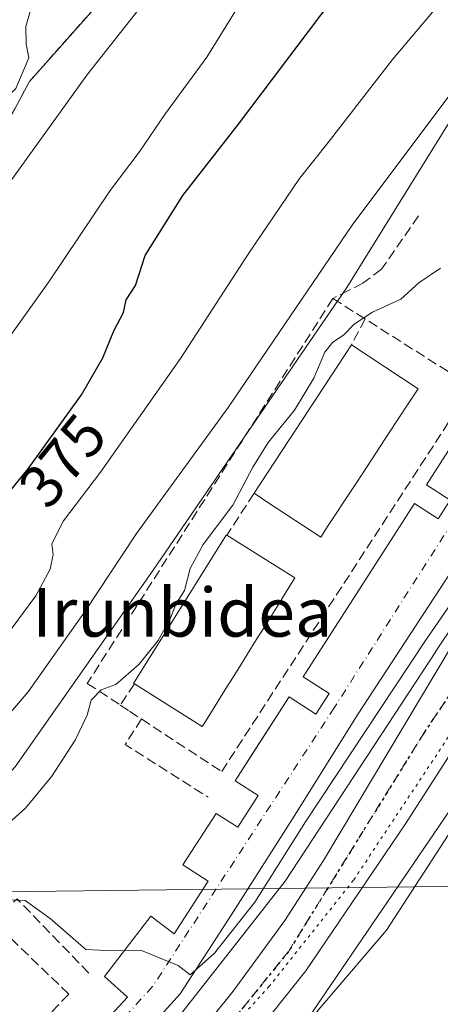
# Model space of a CAD drawing. Units: metres. Extents: x 597280 to 600750, y 4724489 to 4726851.
# Drawn here: x 597674 to 597744, y 4725493 to 4725655 of the extents above; entities that cross this region are included whole.
import ezdxf
from ezdxf.enums import TextEntityAlignment as Align

# ---------------------------------------------------------------- set-up
doc = ezdxf.new("R2010")
doc.units = ezdxf.units.M
doc.header["$MEASUREMENT"] = 0
for name, pattern in [('DGN Style 2', [1.6480167562047852, 0.988810053722871, -0.6592067024819142]), ('DGN Style 3', [2.307223458686699, 1.648016756204785, -0.6592067024819142]), ('DGN Style 4', [2.6384748266838614, 1.318413404963828, -0.6592067024819142, 0.001648016756204785, -0.6592067024819142]), ('DGN Style 5', [1.1536117293433497, 0.4944050268614355, -0.6592067024819142])]:
    doc.linetypes.add(name, pattern=pattern)
for name, color, linetype, lineweight in [('Agrupación de edificios CxS', 7, 'Continuous', 0), ('Alambrada', 7, 'DGN Style 2', 0), ('Carretera de calzada única Cxs', 7, 'Continuous', 13), ('Carretera de calzada única eje', 7, 'DGN Style 4', 0), ('Cultivos leñosos CxS', 92, 'Continuous', 0), ('Curva de nivel maestra', 30, 'Continuous', 30), ('Curva de nivel normal', 30, 'Continuous', 0), ('Edificación Cxs', 1, 'Continuous', 13), ('Elemento construido', 1, 'Continuous', 0), ('Explanada Cxs', 7, 'Continuous', 0), ('Muro lineal', 1, 'DGN Style 3', 13), ('Núcleo urbano CxS', 7, 'Continuous', 0), ('Obra de contención lineal', 1, 'DGN Style 3', 13), ('Ruta', 7, 'DGN Style 5', 30), ('Rótulo de curva de nivel directora', 7, 'Continuous', 0), ('Tendido', 6, 'Continuous', 0), ('Texto cartográfico', 7, 'Continuous', 0), ('Vía pecuaria eje', 92, 'DGN Style 5', 0), ('Vía urbana Cxs', 4, 'Continuous', 0), ('Vía urbana eje', 4, 'DGN Style 4', 0)]:
    doc.layers.add(name, color=color, linetype=linetype, lineweight=lineweight)
doc.styles.add('Style-Arial', font='txt')

# ---------------------------------------------------------------- blocks, each defined once
blk = doc.blocks.new('*U18')
at = {"layer": 'Núcleo urbano CxS', "color": 7, "linetype": 'Continuous', "lineweight": 0}
for points in [[(597855.3230999997, 4725688.7369, 357.6944999999978), (597786.0427000001, 4725584.6249, 355.4244999999937), (597724.9972999999, 4725495.092900001, 353.0589000000036), (597705.6588000003, 4725466.729900001, 352.5964999999997), (597710.9561000001, 4725460.9759, 352.5858000000007), (597707.6350999996, 4725461.2272, 352.5576000000001), (597697.4420999996, 4725460.530300001, 352.5342999999993), (597690.6505000005, 4725457.841399999, 352.482999999993), (597668.0433, 4725434.560699999, 352.0277999999962), (597667.9594999999, 4725434.4758, 352.0271000000066), (597667.9088000003, 4725434.4253, 352.0268000000069), (597578.8903000001, 4725346.988800001, 351.8277999999991)], [(597572.2874999996, 4725362.930500001, 352.1493000000046), (597656.6287000002, 4725445.7731, 353.5019000000029), (597701.1741000004, 4725491.667400001, 354.357999999993), (597718.2050999999, 4725513.299900001, 354.9415000000009), (597743.0166999997, 4725551.0919, 355.4330999999947), (597743.0526999999, 4725551.1459, 355.4349999999977), (597743.057, 4725551.1523, 355.4352000000072), (597743.0607000003, 4725551.1577, 355.4354000000022), (597781.8035000004, 4725608.9154, 356.1425000000018), (597781.8075000001, 4725608.9213, 356.1425000000018), (597781.8119999999, 4725608.927999999, 356.1426000000066), (597792.0603, 4725624.199300001, 356.6684999999998), (597813.9138000002, 4725659.907199999, 358.5908000000054), (597814.0601000005, 4725660.137599999, 358.6149000000005), (597837.1032999996, 4725695.056, 358.3950000000041), (597835.2627999998, 4725695.384, 359.3242999999929), (597871.1187000005, 4725749.376300001, 359.6248000000051)]]:
    blk.add_polyline3d(points, dxfattribs=at)
blk = doc.blocks.new('*U28')
at = {"layer": 'Carretera de calzada única Cxs', "color": 7, "linetype": 'Continuous', "lineweight": 13}
for points in [[(597862.2801000001, 4725710.790100001, 358.0149999999995), (597852.2801000001, 4725696.2301, 357.8757000000041), (597839.6901000004, 4725676.5101, 357.5124000000069), (597830.8701, 4725663.440099999, 357.3301999999967), (597828.1601, 4725659.550100001, 357.3142999999982), (597811.2301000003, 4725631.590100001, 358.5390999999945), (597808.1700999998, 4725625.7601, 357.6214999999939), (597807.3300999999, 4725623.5701, 357.4174000000057), (597774.3201000001, 4725577.7501, 355.559500000003), (597765.9401000004, 4725564.890100001, 355.0323999999964), (597746.6201, 4725536.050100001, 354.5442000000039), (597738.0301000001, 4725522.7301, 354.069399999993), (597721.6401000004, 4725498.5801, 353.6223999999929), (597709.7600999996, 4725483.6801, 352.6989000000031), (597706.6401000004, 4725480.0601, 352.6542999999947), (597703.6201, 4725476.1801, 352.6156000000047), (597692.1201, 4725464.050100001, 352.5144), (597683.2901, 4725455.380100001, 352.4879999999976), (597641.1700999998, 4725413.9901, 352.1543999999994), (597542.4101, 4725318.210100001, 351.9260999999969)], [(597601.0100999996, 4725384.840100001, 352.215200000006), (597644.7100999998, 4725427.890100001, 352.5730999999942), (597673.9801000003, 4725456.4101, 352.8524000000034), (597696.1201, 4725479.1801, 352.8736000000063), (597703.3701, 4725487.440099999, 352.6907999999967), (597709.6401000004, 4725495.190099999, 353.170299999998), (597718.1401000004, 4725506.840100001, 353.2989999999991), (597724.5301000001, 4725516.7301, 353.6564999999973), (597745.7301000003, 4725552.140100001, 354.6334000000061), (597759.0000999998, 4725573.420100001, 355.178700000004), (597776.2983999997, 4725599.519500001, 355.8344999999972), (597778.9683999997, 4725603.547900001, 355.9562000000006), (597779.8745999997, 4725604.915100001, 356.0184000000008), (597780.6401000004, 4725606.0701, 356.0641000000033), (597789.8794, 4725620.1743, 356.4207000000025), (597791.5581, 4725622.7369, 356.4949999999953), (597793.8011999996, 4725626.161, 357.036500000002), (597797.0301000001, 4725631.090100001, 356.8758999999991), (597807.1001000004, 4725647.100099999, 357.446299999996), (597829.7500999998, 4725681.6601, 358.747000000003), (597873.6201, 4725747.720100001, 358.2661999999983)]]:
    blk.add_polyline3d(points, dxfattribs=at)
blk = doc.blocks.new('*U33')
at = {"layer": 'Vía urbana Cxs', "color": 4, "linetype": 'Continuous', "lineweight": 0}
for points in [[(597745.7460000003, 4725564.483700001, 356.3445000000065), (597730.1091, 4725540.6711, 356.1823000000004), (597719.7903000005, 4725524.1611, 355.7130999999936), (597709.3128000004, 4725507.7304, 355.3479999999981), (597700.8990000002, 4725494.792300001, 354.7940999999992), (597692.7233999996, 4725485.7435, 354.3622999999934)], [(597687.3101000005, 4725488.880100001, 354.3313999999955), (597692.2701000003, 4725494.220100001, 354.6486000000005), (597688.4501, 4725497.6501, 354.8530000000028), (597696.0800999999, 4725507.5701, 355.534799999994), (597699.9200999998, 4725504.640100001, 355.2679999999964), (597705.5100999996, 4725513.340100001, 355.4866999999941), (597701.3800999997, 4725515.9901, 355.6870999999956), (597706.8400999998, 4725524.470100001, 355.9455000000016), (597710.4001000002, 4725522.1801, 355.7431999999972), (597713.7600999996, 4725527.4101, 355.9272999999957), (597709.9801000003, 4725529.840100001, 356.2862000000023), (597713.3787000002, 4725535.123400001, 356.5234999999957), (597718.8701, 4725543.6601, 356.6898999999976), (597723.2901, 4725540.8201, 356.313599999994), (597725.4401000004, 4725544.1801, 356.3885000000009), (597721.2001, 4725546.9101, 356.6410000000033), (597739.5301000001, 4725575.4301, 357.4817999999942), (597743.4101, 4725572.940099999, 356.6189000000013), (597745.3901000004, 4725576.020099999, 356.6729999999953), (597741.4801000003, 4725578.540100001, 357.0427999999956), (597765.5100999996, 4725615.9301, 357.3944000000047)]]:
    blk.add_polyline3d(points, dxfattribs=at)
blk = doc.blocks.new('*U49')
at = {"layer": 'Explanada Cxs', "color": 7, "linetype": 'Continuous', "lineweight": 0}
blk.add_polyline3d([(597716.6201, 4725483.880100001, 352.8739999999962), (597734.9301000005, 4725505.2501, 354.5319000000018), (597759.5100999996, 4725543.0701, 355.1640000000043)], dxfattribs=at)

msp = doc.modelspace()

# ---------------------------------------------------------------- linework, layer by layer
at = {"layer": 'Agrupación de edificios CxS', "color": 7, "linetype": 'Continuous', "lineweight": 0}
for points in [[(597566.2100999998, 4725547.220100001, 389.7143999999971), (597592.9200999998, 4725595.290100001, 391.3013999999966), (597637.1700999998, 4725672.360099999, 393.9094000000041), (597657.0100999996, 4725728.0701, 394.2085999999982), (597663.1101000002, 4725744.860099999, 393.3173999999999), (597665.4001000002, 4725746.380100001, 392.9689000000071), (597718.8201000001, 4725712.8101, 389.3791000000056), (597718.8201000001, 4725695.2601, 388.6897000000026), (597706.6101000002, 4725679.2301, 388.8125), (597676.0900999998, 4725644.9001, 391.6584000000003), (597665.4101, 4725625.0601, 391.1227999999974), (597644.8101000005, 4725591.4801, 389.1570000000065), (597639.4700999996, 4725578.5101, 387.5298999999941), (597640.9901000002, 4725568.590100001, 386.4848999999958), (597641.7600999996, 4725563.2501, 384.2394000000059), (597642.5201000003, 4725554.090100001, 380.0342999999993), (597637.1801000005, 4725537.300100001, 379.9388999999938), (597625.7401000002, 4725514.4101, 377.7623000000021), (597597.5000999998, 4725496.100099999, 377.3755999999994), (597566.2200999996, 4725477.020099999, 378.4691000000021), (597548.6700999998, 4725466.3301, 376.6781000000047), (597531.8800999997, 4725448.780099999, 377.1490999999951), (597532.6501000002, 4725444.970100001, 377.1676000000007)], [(597706.6101000002, 4725679.2301, 388.8125), (597676.0900999998, 4725644.9001, 391.6584000000003), (597665.4101, 4725625.0601, 391.1227999999974)]]:
    msp.add_polyline3d(points, dxfattribs=at)
at = {"layer": 'Alambrada', "color": 7, "linetype": 'DGN Style 2', "lineweight": 0}
msp.add_polyline3d([(597480.0000999998, 4725383.920100001, 374.3426999999938), (597501.3601000002, 4725422.840100001, 379.4606000000058), (597514.3300999999, 4725436.5701, 379.0822000000044), (597521.9600999998, 4725430.470100001, 379.4199999999983), (597532.6501000002, 4725444.970100001, 377.1676000000007), (597531.8800999997, 4725448.780099999, 377.1490999999951), (597548.6700999998, 4725466.3301, 376.6781000000047), (597566.2200999996, 4725477.020099999, 378.4691000000021), (597597.5000999998, 4725496.100099999, 377.3755999999994), (597625.7401000002, 4725514.4101, 377.7623000000021), (597637.1801000005, 4725537.300100001, 379.9388999999938), (597642.5201000003, 4725554.090100001, 380.0342999999993), (597641.7600999996, 4725563.2501, 384.2394000000059), (597640.9901000002, 4725568.590100001, 386.4848999999958), (597639.4700999996, 4725578.5101, 387.5298999999941), (597644.8101000005, 4725591.4801, 389.1570000000065), (597665.4101, 4725625.0601, 391.1227999999974), (597676.0900999998, 4725644.9001, 391.6584000000003), (597706.6101000002, 4725679.2301, 388.8125)], dxfattribs=at)
at = {"layer": 'Carretera de calzada única Cxs', "color": 7, "linetype": 'Continuous', "lineweight": 13}
for points in [[(597587.8701, 4725372.190099999, 351.9931999999972), (597601.0100999996, 4725384.840100001, 352.215200000006), (597644.7100999998, 4725427.890100001, 352.5730999999942), (597673.9801000003, 4725456.4101, 352.8524000000034), (597696.1201, 4725479.1801, 352.8736000000063), (597703.3701, 4725487.440099999, 352.6907999999967), (597709.6401000004, 4725495.190099999, 353.170299999998), (597718.1401000004, 4725506.840100001, 353.2989999999991), (597724.5301000001, 4725516.7301, 353.6564999999973), (597745.7301000003, 4725552.140100001, 354.6334000000061), (597759.0000999998, 4725573.420100001, 355.178700000004), (597776.2983999997, 4725599.519500001, 355.8344999999972)], [(597774.3201000001, 4725577.7501, 355.559500000003), (597765.9401000004, 4725564.890100001, 355.0323999999964), (597746.6201, 4725536.050100001, 354.5442000000039), (597738.0301000001, 4725522.7301, 354.069399999993), (597721.6401000004, 4725498.5801, 353.6223999999929), (597709.7600999996, 4725483.6801, 352.6989000000031), (597706.6401000004, 4725480.0601, 352.6542999999947), (597703.6201, 4725476.1801, 352.6156000000047), (597692.1201, 4725464.050100001, 352.5144), (597683.2901, 4725455.380100001, 352.4879999999976)]]:
    msp.add_polyline3d(points, dxfattribs=at)
at = {"layer": 'Carretera de calzada única eje', "color": 7, "linetype": 'DGN Style 4', "lineweight": 0}
msp.add_polyline3d([(597773.3000999996, 4725585.840100001, 355.5350999999937), (597761.3000999996, 4725567.7601, 354.8334999999934), (597741.1401000004, 4725537.8101, 353.9312000000064), (597718.7801000001, 4725501.7601, 352.9836000000068), (597690.3701, 4725466.7301, 352.4706000000006)], dxfattribs=at)
at = {"layer": 'Cultivos leñosos CxS', "color": 92, "linetype": 'Continuous', "lineweight": 0}
for points in [[(597718.8201000001, 4725707.800000001, 388.6065999999992), (597718.8201000001, 4725695.2601, 387.534799999994), (597706.6101000002, 4725679.2301, 388.036300000007), (597676.0900999998, 4725644.9001, 389.8801999999997), (597670.6314000003, 4725634.759600001, 389.5939999999973), (597665.4101, 4725625.0601, 389.2256000000052), (597644.8101000005, 4725591.4801, 388.4138999999996), (597639.4700999996, 4725578.5101, 387.4906000000047), (597640.9901000002, 4725568.590100001, 385.6361999999936), (597641.7600999996, 4725563.2501, 384.4278000000049), (597642.5201000003, 4725554.090100001, 380.7250000000058), (597637.1801000005, 4725537.300100001, 378.1309999999939), (597628.8151000004, 4725520.562700001, 376.4888999999966), (597625.7401000002, 4725514.4101, 375.9719999999944), (597624.7352999998, 4725513.7586, 376.026199999993), (597625.0843000002, 4725496.9497, 364.9318000000058)], [(597818.4918999998, 4725698.373500001, 364.7856999999931), (597803.9861000003, 4725694.657299999, 366.6750999999931), (597768.9634999996, 4725669.182700001, 366.9891000000061), (597753.7770999996, 4725651.9529, 366.3727999999974), (597748.6344999997, 4725643.6547, 365.8622999999934), (597728.3844999997, 4725610.979499999, 364.1955000000016), (597696.4996999997, 4725564.4769, 363.2831000000006), (597673.7664999999, 4725532.151699999, 363.5577999999951), (597655.2599, 4725512.128699999, 363.0111000000034), (597655.2569000004, 4725512.125499999, 363.0108999999939), (597655.2443000004, 4725512.111500001, 363.0099000000046), (597643.1467000004, 4725500.8781, 362.7807999999932), (597625.0843000002, 4725496.9497, 364.9318000000058)], [(597768.9634999996, 4725669.182700001, 366.9891000000061), (597753.7770999996, 4725651.9529, 366.3727999999974), (597748.6344999997, 4725643.6547, 365.8622999999934), (597728.3844999997, 4725610.979499999, 364.1955000000016), (597696.4996999997, 4725564.4769, 363.2831000000006), (597673.7664999999, 4725532.151699999, 363.5577999999951), (597655.2599, 4725512.128699999, 363.0111000000034), (597655.2569000004, 4725512.125499999, 363.0108999999939), (597655.2443000004, 4725512.111500001, 363.0099000000046), (597643.1467000004, 4725500.8781, 362.7807999999932), (597625.0843000002, 4725496.9497, 364.9318000000058), (597624.7352999998, 4725513.7586, 376.026199999993), (597625.7401000002, 4725514.4101, 375.9719999999944), (597628.8151000004, 4725520.562700001, 376.4888999999966), (597637.1801000005, 4725537.300100001, 378.1309999999939), (597642.5201000003, 4725554.090100001, 380.7250000000058), (597641.7600999996, 4725563.2501, 384.4278000000049), (597640.9901000002, 4725568.590100001, 385.6361999999936), (597639.4700999996, 4725578.5101, 387.4906000000047), (597644.8101000005, 4725591.4801, 388.4138999999996), (597665.4101, 4725625.0601, 389.2256000000052), (597670.6314000003, 4725634.759600001, 389.5939999999973), (597676.0900999998, 4725644.9001, 389.8801999999997), (597706.6101000002, 4725679.2301, 388.036300000007)]]:
    msp.add_polyline3d(points, dxfattribs=at)
at = {"layer": 'Curva de nivel maestra', "color": 30, "linetype": 'Continuous', "lineweight": 30, "elevation": 375, "flags": 128}
msp.add_lwpolyline([(597664.9600000001, 4725567.800100001), (597675.9100000003, 4725581.1801), (597684.6799999997, 4725593.3301), (597688.2100000001, 4725599.450099999), (597690, 4725603.880100001), (597691.5899999999, 4725606.9001), (597692.0300000003, 4725608.9801), (597693.5599999996, 4725611.3201), (597695.1600000003, 4725616.2401), (597701.3899999997, 4725626.130100001), (597710.5199999996, 4725637.9001), (597729.8799999999, 4725663.4801)], dxfattribs=at)
at = {"layer": 'Curva de nivel normal', "color": 30, "linetype": 'Continuous', "lineweight": 0, "flags": 128}
for points, elevation in [([(597711, 4725678.2401), (597685.5700000003, 4725645.940099999), (597668.0199999996, 4725621.6801), (597649.6799999997, 4725593.2601), (597642.3399999999, 4725579.270099999), (597640.0800000001, 4725571.610099999), (597638.3300000001, 4725568.300100001), (597636.6799999997, 4725566.940099999), (597629.2599999999, 4725563.370100001), (597626.3071, 4725561.536599999)], 385), ([(597671.1799999997, 4725552.280099999), (597677.1500000004, 4725560.270099999), (597679.54, 4725564.6601), (597680, 4725567.050100001), (597679.7999999998, 4725568.840100001), (597681.7199999997, 4725572.5801), (597687.7999999998, 4725580.640100001), (597700.9600000001, 4725599.300100001), (597712.0999999996, 4725616.5001), (597720.5700000003, 4725628.940099999), (597725.2800000003, 4725634.860099999), (597735.9199999999, 4725648.5001), (597753.2599999999, 4725669.0801)], 370), ([(597662.0692999996, 4725634.8671), (597662.2999999998, 4725636.4001), (597664.8499999996, 4725637.6601), (597669.0899999999, 4725639.0101), (597673.8399999999, 4725643.7301), (597675.9900000002, 4725648.770099999), (597675.5700000003, 4725651.0601), (597675.5, 4725653.940099999), (597677.3300000001, 4725660.270099999)], 390), ([(597665.8799999999, 4725593.270099999), (597679.29, 4725611.940099999), (597689.4199999999, 4725626.940099999), (597694.1699999999, 4725633.270099999), (597698.5300000003, 4725639.610099999), (597705.3300000001, 4725648.880100001), (597710.6100000005, 4725657.390100001)], 380), ([(597664.2300000006, 4725530.940099999), (597675.9000000004, 4725544.450099999), (597685.2800000003, 4725557.7601), (597693.7400000002, 4725570.520099999), (597708.8300000001, 4725591.270099999), (597729.3899999997, 4725621.4301), (597745.9000000004, 4725643.4101), (597748.9100000003, 4725645.870100001), (597751.1200000001, 4725646.5801), (597753.5700000003, 4725648.2601), (597759.9199999999, 4725655.3101)], 365), ([(597671.1200000001, 4725521.4801), (597675.4400000004, 4725525.300100001), (597679.7999999998, 4725530.5801), (597683.6500000004, 4725536.520099999), (597685.6200000001, 4725540.640100001), (597686.2400000002, 4725543.100099999), (597687.9100000003, 4725544.780099999), (597690.3499999996, 4725545.6501), (597694.1299999999, 4725548.940099999), (597697.29, 4725552.940099999), (597699.3300000001, 4725556.610099999), (597700.1900000004, 4725558.9001), (597701.6500000004, 4725561.130100001), (597702.5800000001, 4725564.7401), (597704.7000000002, 4725568.690099999), (597709.6200000001, 4725575.170100001), (597712.9000000004, 4725581.460100001), (597715.4000000004, 4725585.4801), (597719.7300000006, 4725590.8101), (597722.9199999999, 4725596.100099999), (597724.75, 4725600.340100001), (597726.0599999996, 4725602.030099999), (597727.8200000003, 4725603.130100001), (597729.5999999996, 4725604.940099999), (597732.6299999999, 4725606.940099999), (597737.2699999996, 4725609.0701), (597740.2100000001, 4725611.780099999), (597743.8099999996, 4725614.190099999)], 360), ([(597671.4800000006, 4725510.300100001), (597675.4000000004, 4725510.120100001), (597679.5099999999, 4725507.170100001), (597685.4100000003, 4725502.0601), (597689.9000000004, 4725501.850099999), (597694.5700000003, 4725501.9001), (597700.5700000003, 4725499.420100001), (597702.5700000003, 4725497.9001), (597706.5700000003, 4725501.450099999), (597713.2300000006, 4725509.870100001), (597721.5800000001, 4725523.0801), (597741.2199999997, 4725552.7501), (597753.3099999996, 4725570.270099999)], 355)]:
    msp.add_lwpolyline(points, dxfattribs=dict(at, elevation=elevation))
at = {"layer": 'Edificación Cxs', "color": 1, "linetype": 'Continuous', "lineweight": 13, "flags": 128}
for points, elevation in [([(597725.3145000003, 4725571.811699999), (597724.0800999999, 4725569.9301), (597715.5458000004, 4725575.534200001), (597713.1001000004, 4725577.140100001), (597729.1201, 4725601.550100001), (597740.1001000004, 4725594.350099999), (597738.3413000006, 4725591.6691), (597735.1880999999, 4725586.862500001), (597733.9813999999, 4725585.023200001), (597730.8825000003, 4725580.2994), (597729.6202999996, 4725578.375299999), (597729.0886000004, 4725577.5648)], 364.5595000000031), ([(597705.0844000002, 4725539.6031), (597704.5701000001, 4725538.780099999), (597693.3800999997, 4725545.780099999), (597693.2600999996, 4725545.850099999), (597708.5201000003, 4725570.270099999), (597708.6001000004, 4725570.220100001), (597719.8300999999, 4725563.200099999), (597717.6887999997, 4725559.773399999), (597717.6692000004, 4725559.742000001), (597714.6226000005, 4725554.866699999), (597713.4567999998, 4725553.0012), (597710.4638999999, 4725548.2117), (597709.1398999998, 4725546.093), (597708.7301000003, 4725545.437200001)], 364.0359000000027)]:
    msp.add_lwpolyline(points, close=True, dxfattribs=dict(at, elevation=elevation))
at = {"layer": 'Edificación Cxs', "color": 1, "linetype": 'Continuous', "lineweight": 13, "extrusion": (-0.005977393935098732, -0.009107876776535767, 0.999940656910383), "elevation": -46250.20686468137, "flags": 128}
msp.add_lwpolyline([(597704.5884294163, 4725351.895028436), (597720.6100446862, 4725376.306040945)], dxfattribs=at)
at = {"layer": 'Edificación Cxs', "color": 1, "linetype": 'Continuous', "lineweight": 13, "extrusion": (-0.2055097005362456, -0.5699151282027443, 0.7955894102055105), "elevation": -2815703.034242831, "flags": 128}
msp.add_lwpolyline([(-1040715.408275542, 3698202.793392508), (-1040715.612906544, 3698201.600990979), (-1040728.513948615, 3698205.106724099)], dxfattribs=at)
at = {"layer": 'Edificación Cxs', "color": 1, "linetype": 'Continuous', "lineweight": 13}
for points in [[(597729.1201, 4725601.550100001, 362.8736999999965), (597740.1001000004, 4725594.350099999, 361.2292000000016), (597738.3413000006, 4725591.6691, 363.9560000000056), (597735.1880999999, 4725586.862500001, 364.0742999999929), (597733.9813999999, 4725585.023200001, 364.4088999999949), (597730.8825000003, 4725580.2994, 364.3754000000045), (597729.6202999996, 4725578.375299999, 364.4238999999943), (597729.0886000004, 4725577.5648, 364.559500000003), (597725.3145000003, 4725571.811699999, 362.7151000000013)], [(597725.3145000003, 4725571.811699999, 362.7151000000013), (597724.0800999999, 4725569.9301, 361.2078000000038), (597715.5458000004, 4725575.534200001, 363.4795000000013), (597713.1001000004, 4725577.140100001, 362.555600000007)], [(597693.3800999997, 4725545.780099999, 362.9792000000016), (597693.2600999996, 4725545.850099999, 362.9097000000039), (597708.5201000003, 4725570.270099999, 362.7514999999985), (597708.6001000004, 4725570.220100001, 362.7863999999972)], [(597708.6001000004, 4725570.220100001, 362.7863999999972), (597719.8300999999, 4725563.200099999, 361.6273999999976), (597717.6887999997, 4725559.773399999, 363.4821999999986), (597717.6692000004, 4725559.742000001, 363.4853000000003), (597714.6226000005, 4725554.866699999, 363.8459000000003), (597713.4567999998, 4725553.0012, 364.0359000000026), (597710.4638999999, 4725548.2117, 363.5926000000036), (597709.1398999998, 4725546.093, 363.7856999999931), (597708.7301000003, 4725545.437200001, 363.756899999993), (597705.0844000002, 4725539.6031, 361.5776999999944)]]:
    msp.add_polyline3d(points, dxfattribs=at)
at = {"layer": 'Elemento construido', "color": 1, "linetype": 'Continuous', "lineweight": 0}
msp.add_polyline3d([(597687.3101000005, 4725488.880100001, 354.3313999999955), (597692.2701000003, 4725494.220100001, 354.6486000000005), (597688.4501, 4725497.6501, 354.8530000000028), (597696.0800999999, 4725507.5701, 355.534799999994), (597699.9200999998, 4725504.640100001, 355.2679999999964), (597705.5100999996, 4725513.340100001, 355.4866999999941), (597701.3800999997, 4725515.9901, 355.6870999999956), (597706.8400999998, 4725524.470100001, 355.9455000000016), (597710.4001000002, 4725522.1801, 355.7431999999972), (597713.7600999996, 4725527.4101, 355.9272999999957), (597709.9801000003, 4725529.840100001, 356.2862000000023), (597718.8701, 4725543.6601, 356.6898999999976), (597723.2901, 4725540.8201, 356.313599999994), (597725.4401000004, 4725544.1801, 356.3885000000009), (597721.2001, 4725546.9101, 356.6410000000033), (597739.5301000001, 4725575.4301, 357.4817999999942), (597743.4101, 4725572.940099999, 356.6189000000013), (597745.3901000004, 4725576.020099999, 356.6729999999953), (597741.4801000003, 4725578.540100001, 357.0427999999956), (597765.5100999996, 4725615.9301, 357.3944000000047)], dxfattribs=at)
at = {"layer": 'Explanada Cxs', "color": 7, "linetype": 'Continuous', "lineweight": 0}
msp.add_polyline3d([(597712.0401, 4725461.7501, 352.7768999999971), (597704.4101, 4725470.9101, 352.6067000000039), (597709.7500999998, 4725476.2501, 352.6435000000056), (597716.6201, 4725483.880100001, 352.8739999999962), (597734.9301000005, 4725505.2501, 354.5319000000018), (597759.5100999996, 4725543.0701, 355.1640000000043), (597775.5301000001, 4725565.960100001, 355.6082000000025), (597781.6401000004, 4725575.120100001, 356.258799999996), (597784.2401000002, 4725577.2401, 356.4182000000001), (597787.0701000001, 4725579.040100001, 356.0527000000002), (597790.0900999998, 4725580.5101, 356.2755999999936), (597793.2500999998, 4725581.630100001, 356.4952000000048), (597796.5301000001, 4725582.380100001, 356.843399999998), (597799.8601000002, 4725582.7501, 356.2244000000064), (597803.2200999996, 4725582.7401, 355.4535000000033), (597806.5500999996, 4725582.340100001, 355.2314999999944), (597809.8201000001, 4725581.5701, 354.9228000000003), (597812.9700999996, 4725580.4301, 354.6227000000072), (597822.8901000004, 4725578.520099999, 354.0092000000004), (597833.2801000001, 4725576.800100001, 358.0617999999959)], dxfattribs=at)
at = {"layer": 'Muro lineal', "color": 1, "linetype": 'DGN Style 3', "lineweight": 13}
for points in [[(597685.6300999997, 4725545.850099999, 362.1398000000045), (597691.0601000005, 4725542.290100001, 360.4885000000068), (597692.6001000004, 4725541.280099999, 359.6043000000063), (597694.5500999996, 4725540.0001, 359.4455000000016), (597707.7600999996, 4725531.350099999, 356.6582000000053), (597748.9600999998, 4725594.690099999, 357.2783000000054), (597731.3800999997, 4725605.8201, 361.3117000000057), (597726.0701000001, 4725609.1801, 363.5494999999937)], [(597615.3901000004, 4725455.090100001, 357.0859999999957), (597629.9301000005, 4725440.540100001, 353.9621999999945), (597682.5800999999, 4725494.720100001, 354.3769999999931), (597670.2401000002, 4725506.590100001, 356.2866999999969), (597667.6901000004, 4725509.040100001, 357.2085999999982), (597662.7401000002, 4725513.790100001, 360.8864000000031), (597610.8601000002, 4725459.620100001, 357.7200000000012), (597615.3901000004, 4725455.090100001, 357.0859999999957)]]:
    msp.add_polyline3d(points, dxfattribs=at)
at = {"layer": 'Núcleo urbano CxS', "color": 7, "linetype": 'Continuous', "lineweight": 0}
for points in [[(597914.8255000003, 4725735.585700001, 357.7915000000066), (597914.6535, 4725736.5823, 357.9796000000061), (597904.3189000003, 4725736.5823, 358.2002999999968), (597892.8337000003, 4725733.137900001, 358.0809000000008), (597883.6464999998, 4725728.546, 358.1809000000067), (597867.9550000001, 4725707.877900001, 357.8619000000036), (597855.3230999997, 4725688.7369, 357.6944999999978), (597786.0427000001, 4725584.6249, 355.4244999999937), (597724.9972999999, 4725495.092900001, 353.0589000000036), (597705.6588000003, 4725466.729900001, 352.5964999999997), (597710.9561000001, 4725460.9759, 352.5858000000007)], [(597914.8255000003, 4725735.585700001, 357.7915000000066), (597914.6535, 4725736.5823, 357.9796000000061), (597904.3189000003, 4725736.5823, 358.2002999999968), (597892.8337000003, 4725733.137900001, 358.0809000000008), (597883.6464999998, 4725728.546, 358.1809000000067), (597867.9550000001, 4725707.877900001, 357.8619000000036), (597855.3230999997, 4725688.7369, 357.6944999999978), (597786.0427000001, 4725584.6249, 355.4244999999937), (597724.9972999999, 4725495.092900001, 353.0589000000036), (597705.6588000003, 4725466.729900001, 352.5964999999997), (597710.9561000001, 4725460.9759, 352.5858000000007)], [(597718.8201000001, 4725707.800000001, 388.6065999999992), (597718.8201000001, 4725695.2601, 387.534799999994), (597706.6101000002, 4725679.2301, 388.036300000007), (597676.0900999998, 4725644.9001, 389.8801999999997), (597670.6314000003, 4725634.759600001, 389.5939999999973), (597665.4101, 4725625.0601, 389.2256000000052), (597644.8101000005, 4725591.4801, 388.4138999999996), (597639.4700999996, 4725578.5101, 387.4906000000047), (597640.9901000002, 4725568.590100001, 385.6361999999936), (597641.7600999996, 4725563.2501, 384.4278000000049), (597642.5201000003, 4725554.090100001, 380.7250000000058), (597637.1801000005, 4725537.300100001, 378.1309999999939), (597628.8151000004, 4725520.562700001, 376.4888999999966), (597625.7401000002, 4725514.4101, 375.9719999999944), (597624.7352999998, 4725513.7586, 376.026199999993), (597625.0843000002, 4725496.9497, 364.9318000000058)], [(597818.4918999998, 4725698.373500001, 364.7856999999931), (597803.9861000003, 4725694.657299999, 366.6750999999931), (597768.9634999996, 4725669.182700001, 366.9891000000061), (597753.7770999996, 4725651.9529, 366.3727999999974), (597748.6344999997, 4725643.6547, 365.8622999999934), (597728.3844999997, 4725610.979499999, 364.1955000000016), (597696.4996999997, 4725564.4769, 363.2831000000006), (597673.7664999999, 4725532.151699999, 363.5577999999951), (597655.2599, 4725512.128699999, 363.0111000000034), (597655.2569000004, 4725512.125499999, 363.0108999999939), (597655.2443000004, 4725512.111500001, 363.0099000000046), (597643.1467000004, 4725500.8781, 362.7807999999932), (597625.0843000002, 4725496.9497, 364.9318000000058)], [(597835.2627999998, 4725695.384, 359.3242999999929), (597837.1032999996, 4725695.056, 358.3950000000041), (597814.0601000005, 4725660.137599999, 358.6149000000005), (597813.9138000002, 4725659.907199999, 358.5908000000054), (597792.0603, 4725624.199300001, 356.6684999999998), (597781.8119999999, 4725608.927999999, 356.1426000000066), (597781.8075000001, 4725608.9213, 356.1425000000018), (597781.8035000004, 4725608.9154, 356.1425000000018), (597743.0607000003, 4725551.1577, 355.4354000000022), (597743.057, 4725551.1523, 355.4352000000072), (597743.0526999999, 4725551.1459, 355.4349999999977), (597743.0166999997, 4725551.0919, 355.4330999999947), (597718.2050999999, 4725513.299900001, 354.9415000000009), (597701.1741000004, 4725491.667400001, 354.357999999993), (597656.6287000002, 4725445.7731, 353.5019000000029), (597572.2874999996, 4725362.930500001, 352.1493000000046)], [(597835.2627999998, 4725695.384, 359.3242999999929), (597837.1032999996, 4725695.056, 358.3950000000041), (597814.0601000005, 4725660.137599999, 358.6149000000005), (597813.9138000002, 4725659.907199999, 358.5908000000054), (597792.0603, 4725624.199300001, 356.6684999999998), (597781.8119999999, 4725608.927999999, 356.1426000000066), (597781.8075000001, 4725608.9213, 356.1425000000018), (597781.8035000004, 4725608.9154, 356.1425000000018), (597743.0607000003, 4725551.1577, 355.4354000000022), (597743.057, 4725551.1523, 355.4352000000072), (597743.0526999999, 4725551.1459, 355.4349999999977), (597743.0166999997, 4725551.0919, 355.4330999999947), (597718.2050999999, 4725513.299900001, 354.9415000000009), (597701.1741000004, 4725491.667400001, 354.357999999993), (597656.6287000002, 4725445.7731, 353.5019000000029), (597572.2874999996, 4725362.930500001, 352.1493000000046)], [(597858.3865, 4725580.4145, 353.4483999999939), (597840.3762999997, 4725551.640100001, 353.0543000000035), (597817.0453000005, 4725522.9965, 352.1925000000047), (597806.3262999998, 4725517.638900001, 352.1448999999994), (597777.6212999999, 4725498.502499999, 352.4106999999931), (597745.8487, 4725479.746900001, 352.1934999999939), (597748.9127000002, 4725461.372500001, 350.4562000000006), (597795.6111000003, 4725405.1055, 348.2804000000033), (597789.8687000005, 4725404.339500001, 348.2213000000047), (597772.6447000002, 4725405.1055, 348.3736000000063), (597755.4210999999, 4725413.141899999, 348.3439000000071), (597727.8591, 4725442.6165, 352.2994000000036), (597710.9561000001, 4725460.9759, 352.5858000000007), (597705.6588000003, 4725466.729900001, 352.5964999999997), (597724.9972999999, 4725495.092900001, 353.0589000000036), (597786.0427000001, 4725584.6249, 355.4244999999937), (597855.3230999997, 4725688.7369, 357.6944999999978)], [(597706.6101000002, 4725679.2301, 388.036300000007), (597676.0900999998, 4725644.9001, 389.8801999999997), (597670.6314000003, 4725634.759600001, 389.5939999999973), (597665.4101, 4725625.0601, 389.2256000000052), (597644.8101000005, 4725591.4801, 388.4138999999996), (597639.4700999996, 4725578.5101, 387.4906000000047), (597640.9901000002, 4725568.590100001, 385.6361999999936), (597641.7600999996, 4725563.2501, 384.4278000000049), (597642.5201000003, 4725554.090100001, 380.7250000000058), (597637.1801000005, 4725537.300100001, 378.1309999999939), (597628.8151000004, 4725520.562700001, 376.4888999999966), (597625.7401000002, 4725514.4101, 375.9719999999944), (597624.7352999998, 4725513.7586, 376.026199999993), (597625.0843000002, 4725496.9497, 364.9318000000058), (597624.9347000001, 4725496.831300001, 364.9364999999962), (597589.6064999999, 4725470.8015, 363.4152999999933), (597568.6885000002, 4725461.040300001, 365.6928000000044), (597547.7698999997, 4725428.0349, 363.7981), (597538.8865, 4725416.0637, 363.3708999999944), (597536.1853, 4725412.423699999, 363.3187000000034), (597505.3685, 4725370.895300001, 363.2600999999996)], [(597563.9819, 4725385.3299, 355.0975999999937), (597554.6996999999, 4725418.746099999, 360.1539000000048), (597553.6725000005, 4725422.4439, 360.567200000005), (597547.7698999997, 4725428.0349, 363.7981), (597568.6885000002, 4725461.040300001, 365.6928000000044), (597589.6064999999, 4725470.8015, 363.4152999999933), (597624.9347000001, 4725496.831300001, 364.9364999999962), (597625.0843000002, 4725496.9497, 364.9318000000058), (597643.1467000004, 4725500.8781, 362.7807999999932), (597655.2443000004, 4725512.111500001, 363.0099000000046), (597655.2569000004, 4725512.125499999, 363.0108999999939), (597655.2599, 4725512.128699999, 363.0111000000034), (597673.7664999999, 4725532.151699999, 363.5577999999951), (597696.4996999997, 4725564.4769, 363.2831000000006), (597728.3844999997, 4725610.979499999, 364.1955000000016), (597748.6344999997, 4725643.6547, 365.8622999999934), (597753.7770999996, 4725651.9529, 366.3727999999974), (597768.9634999996, 4725669.182700001, 366.9891000000061)], [(597813.9138000002, 4725659.907199999, 358.5908000000054), (597792.0603, 4725624.199300001, 356.6684999999998), (597781.8119999999, 4725608.927999999, 356.1426000000066), (597781.8075000001, 4725608.9213, 356.1425000000018), (597781.8035000004, 4725608.9154, 356.1425000000018), (597743.0607000003, 4725551.1577, 355.4354000000022), (597743.057, 4725551.1523, 355.4352000000072), (597743.0526999999, 4725551.1459, 355.4349999999977), (597743.0166999997, 4725551.0919, 355.4330999999947), (597718.2050999999, 4725513.299900001, 354.9415000000009), (597701.1741000004, 4725491.667400001, 354.357999999993), (597656.6287000002, 4725445.7731, 353.5019000000029), (597572.2874999996, 4725362.930500001, 352.1493000000046)]]:
    msp.add_polyline3d(points, dxfattribs=at)
at = {"layer": 'Obra de contención lineal', "color": 1, "linetype": 'DGN Style 3', "lineweight": 13, "extrusion": (0.1439096898201238, 0.2719001661389359, 0.9515042305893835), "elevation": 1371256.134709369, "flags": 128}
msp.add_lwpolyline([(1682305.642301447, -4240063.400371276), (1682305.642301446, -4240058.322936491)], dxfattribs=at)
at = {"layer": 'Obra de contención lineal', "color": 1, "linetype": 'DGN Style 3', "lineweight": 13, "extrusion": (0.01523699890423768, 0.02343111831496105, 0.999609331968696), "elevation": 120195.3248885481, "flags": 128}
msp.add_lwpolyline([(2075106.792243651, -4285770.091030621), (2075106.792243652, -4285761.833327027)], dxfattribs=at)
at = {"layer": 'Obra de contención lineal', "color": 1, "linetype": 'DGN Style 3', "lineweight": 13, "extrusion": (-0.2828377674645455, -0.42547577944126, 0.8596354799591067), "elevation": -2179343.50553042, "flags": 128}
msp.add_lwpolyline([(-2118305.170222075, 3667596.695235585), (-2118305.170222075, 3667591.820188255)], dxfattribs=at)
at = {"layer": 'Obra de contención lineal', "color": 1, "linetype": 'DGN Style 3', "lineweight": 13, "extrusion": (-0.1309492372953764, -0.3434458729726949, 0.9299985105309485), "elevation": -1700900.572293314, "flags": 128}
msp.add_lwpolyline([(-1125058.31298602, 4304549.713096452), (-1125059.311490758, 4304544.470461877), (-1125043.464762475, 4304540.978546217)], dxfattribs=at)
at = {"layer": 'Obra de contención lineal', "color": 1, "linetype": 'DGN Style 3', "lineweight": 13, "extrusion": (0.1076242710965747, 0.01938298924863321, 0.9940026740400242), "elevation": 156272.4173096559, "flags": 128}
msp.add_lwpolyline([(4544738.409741885, -1417213.251549283), (4544752.521473811, -1417203.725760028), (4544749.448883678, -1417199.264175525)], dxfattribs=at)
at = {"layer": 'Obra de contención lineal', "color": 1, "linetype": 'DGN Style 3', "lineweight": 13}
msp.add_polyline3d([(597740.1901000004, 4725622.770099999, 363.366200000004), (597734.0900999998, 4725613.9901, 363.3153000000021), (597731.0301000001, 4725611.710100001, 363.3818000000028), (597728.7401000002, 4725610.5601, 363.3942999999999), (597726.0701000001, 4725609.1801, 363.5494999999937), (597685.6300999997, 4725545.850099999, 362.1398000000045)], dxfattribs=at)
at = {"layer": 'Ruta', "color": 7, "linetype": 'DGN Style 5', "lineweight": 30}
msp.add_polyline3d([(597855.8707999998, 4725584.533100001, 354.2825000000012), (597846.3448999999, 4725585.365499999, 355.4354000000022), (597841.7100999998, 4725583.9801, 354.7918000000063), (597829.1201, 4725584.630100001, 354.9814999999944), (597817.4401000004, 4725588.550100001, 358.3022999999957), (597807.2301000003, 4725591.1501, 354.9943999999959), (597798.7801000001, 4725592.890100001, 355.2149999999965), (597790.1001000004, 4725590.720100001, 355.5283999999957), (597773.3000999996, 4725585.840100001, 355.5350999999937), (597761.3000999996, 4725567.7601, 354.8334999999934), (597741.1401000004, 4725537.8101, 353.9312000000064), (597718.7801000001, 4725501.7601, 352.9836000000068), (597690.3701, 4725466.7301, 352.4706000000006), (597648.7100999998, 4725426.140100001, 352.1698000000033), (597587.8000999996, 4725366.7601, 352.9385000000038)], dxfattribs=at)
at = {"layer": 'Tendido', "color": 6, "linetype": 'Continuous', "lineweight": 0}
msp.add_polyline3d([(597531.7397999996, 4725511.061799999, 388.7097000000067), (597621.3466999996, 4725510.9606, 378.3252000000066), (597784.9903999995, 4725512.956, 354.7207000000053), (597901.8989000004, 4725512.314300001, 352.1637000000046), (598094.3065999999, 4725515.319300001, 364.6386999999959), (598204.1606000002, 4725515.687899999, 375.9241000000038), (598374.6254000004, 4725517.527899999, 379.3034999999945)], dxfattribs=at)
at = {"layer": 'Vía pecuaria eje', "color": 92, "linetype": 'DGN Style 5', "lineweight": 0}
msp.add_polyline3d([(597779.7050000001, 4725585.849400001, 355.5966999999946), (597777.1067000004, 4725584.647, 355.5274999999965), (597763.5846999995, 4725564.889599999, 354.875), (597729.4687999999, 4725513.4619, 353.5096000000049), (597715.6026999997, 4725496.013599999, 352.9109000000026), (597683.9611000001, 4725461.197100001, 352.4131000000052), (597617.7352, 4725396.544199999, 352.0656000000017), (597498.7637999998, 4725281.4636, 352.1996999999974), (597490.9897999996, 4725276.827, 352.248900000006), (597478.7019999997, 4725271.689400001, 352.3818000000028), (597466.6648000004, 4725267.679400001, 352.454700000002)], dxfattribs=at)
at = {"layer": 'Vía urbana Cxs', "color": 4, "linetype": 'Continuous', "lineweight": 0}
for points in [[(597687.3101000005, 4725488.880100001, 354.3313999999955), (597692.2701000003, 4725494.220100001, 354.6486000000005), (597688.4501, 4725497.6501, 354.8530000000028), (597696.0800999999, 4725507.5701, 355.534799999994), (597699.9200999998, 4725504.640100001, 355.2679999999964), (597705.5100999996, 4725513.340100001, 355.4866999999941), (597701.3800999997, 4725515.9901, 355.6870999999956), (597706.8400999998, 4725524.470100001, 355.9455000000016), (597710.4001000002, 4725522.1801, 355.7431999999972), (597713.7600999996, 4725527.4101, 355.9272999999957), (597709.9801000003, 4725529.840100001, 356.2862000000023), (597713.3787000002, 4725535.123400001, 356.5234999999957), (597718.8701, 4725543.6601, 356.6898999999976), (597723.2901, 4725540.8201, 356.313599999994), (597725.4401000004, 4725544.1801, 356.3885000000009), (597721.2001, 4725546.9101, 356.6410000000033), (597739.5301000001, 4725575.4301, 357.4817999999942), (597743.4101, 4725572.940099999, 356.6189000000013), (597745.3901000004, 4725576.020099999, 356.6729999999953), (597741.4801000003, 4725578.540100001, 357.0427999999956), (597765.5100999996, 4725615.9301, 357.3944000000047)], [(597776.2983999997, 4725599.519500001, 355.8344999999972), (597773.9242000004, 4725599.726199999, 355.8965999999928), (597772.1778999995, 4725599.805600001, 355.9516000000003), (597770.3523000004, 4725599.329299999, 356.0434999999998), (597768.1298000002, 4725598.0593, 356.1497999999993), (597766.5422999999, 4725596.233700001, 356.2869000000064), (597765.1135, 4725594.646199999, 356.397299999997), (597757.176, 4725582.898700001, 356.7090999999928), (597745.7460000003, 4725564.483700001, 356.3445000000065), (597730.1091, 4725540.6711, 356.1823000000004), (597719.7903000005, 4725524.1611, 355.7130999999936), (597709.3128000004, 4725507.7304, 355.3479999999981), (597700.8990000002, 4725494.792300001, 354.7940999999992), (597692.7233999996, 4725485.7435, 354.3622999999934), (597669.0696, 4725460.660900001, 353.7810999999929), (597653.1151999999, 4725443.4365, 353.7075000000041), (597635.0970000001, 4725426.053400001, 353.3298000000068), (597625.6513999999, 4725415.7346, 353.2418999999936), (597611.9988000002, 4725401.129600001, 352.5886000000028), (597593.1074999999, 4725381.5239, 352.2753999999986), (597588.9800000006, 4725378.428300001, 352.1420000000071), (597586.2812999999, 4725376.682, 352.0921999999992), (597585.9638, 4725374.8564, 352.0464999999967), (597587.8701, 4725372.190099999, 351.9931999999972)]]:
    msp.add_polyline3d(points, dxfattribs=at)
at = {"layer": 'Vía urbana eje', "color": 4, "linetype": 'DGN Style 4', "lineweight": 0}
msp.add_polyline3d([(597762.0301000001, 4725597.9001, 356.4864999999991), (597726.3000999996, 4725541.850099999, 356.3561999999947), (597696.3701, 4725495.960100001, 354.7715000000026), (597674.1601, 4725471.800100001, 353.7385999999969), (597629.2500999998, 4725428.3201, 353.1059999999998), (597611.3901000004, 4725407.0601, 352.7268999999943), (597593.6901000004, 4725388.4301, 352.3209999999963), (597586.6901000004, 4725379.0101, 352.1392999999953)], dxfattribs=at)

# ---------------------------------------------------------------- block references
at = {"layer": 'Carretera de calzada única Cxs', "color": 7, "linetype": 'Continuous', "lineweight": 13}
msp.add_blockref('*U28', (0, 0), dxfattribs=at)
at = {"layer": 'Explanada Cxs', "color": 7, "linetype": 'Continuous', "lineweight": 0}
msp.add_blockref('*U49', (0, 0), dxfattribs=at)
at = {"layer": 'Núcleo urbano CxS', "color": 7, "linetype": 'Continuous', "lineweight": 0}
msp.add_blockref('*U18', (0, 0), dxfattribs=at)
at = {"layer": 'Vía urbana Cxs', "color": 4, "linetype": 'Continuous', "lineweight": 0}
msp.add_blockref('*U33', (0, 0), dxfattribs=at)

# ---------------------------------------------------------------- texts
at = {"layer": 'Rótulo de curva de nivel directora', "color": 7, "linetype": 'Continuous', "lineweight": 0, "style": 'Style-Arial'}
msp.add_text('375', height=7.000000000000002, rotation=50.70351588964301, dxfattribs=at).set_placement((597681.5560009154, 4725582.517149732), align=Align.MIDDLE_CENTER)
at = {"layer": 'Texto cartográfico', "color": 7, "linetype": 'Continuous', "lineweight": 0, "style": 'Style-Arial'}
msp.add_text('Irunbidea', height=8, dxfattribs=at).set_placement((597701.2657829268, 4725557.550150001), align=Align.MIDDLE_CENTER)

doc.saveas('drawing.dxf')
